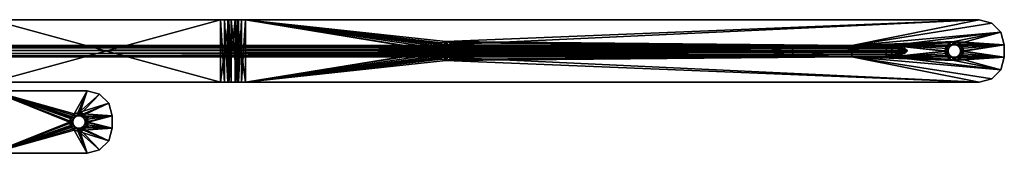
# Model space of a CAD drawing. Extents: x 0 to 239, y 0 to 223.
# Drawn here: x 30 to 50, y 140 to 142 of the extents above; entities that cross this region are included whole.
import ezdxf

# ---------------------------------------------------------------- set-up
doc = ezdxf.new("R2010")
doc.units = 0
doc.header["$LTSCALE"] = 0.3
doc.header["$MEASUREMENT"] = 0
doc.layers.add('2D-T', color=7, linetype='Continuous')
doc.layers.add('CNT02SN', color=4, linetype='Continuous')
doc.styles.add('LOGIFLEX - Notes', font='ARIALN.TTF', dxfattribs={"height": 0.09375})

# ---------------------------------------------------------------- blocks, each defined once
blk = doc.blocks.new('3_CNT02-SN')
at = {"layer": '2D-T', "style": 'LOGIFLEX - Notes', "flags": 1}
for tag, height in [('CAPTG', 2.5), ('CAPPN', 0.001), ('CAPMG', 0.001), ('CAPMC', 0.001), ('CAPQT', 0.001), ('CAPDH', 0.001), ('CAPGC', 0.001)]:
    blk.add_attdef(tag, (0, 0), '', height=height, dxfattribs=at)
at = {"layer": 'CNT02SN'}
mesh = blk.add_polyface(dxfattribs=at)
corners = [(2.668, 20.247, 27.833), (2.043, 18.685, 27.833), (1.418, 20.247, 27.833), (2.091, 20.487, 24.115), (2.137, 20.415, 24.162), (2.043, 20.415, 24.188), (2.043, 20.487, 24.125), (1.995, 20.487, 24.115), (1.949, 20.415, 24.162), (1.955, 20.487, 24.088), (1.881, 20.415, 24.094), (1.928, 20.487, 24.048), (1.855, 20.415, 24), (1.918, 20.487, 24), (1.928, 20.487, 23.952), (1.881, 20.415, 23.906), (1.955, 20.487, 23.912), (1.949, 20.415, 23.838), (1.995, 20.487, 23.885), (2.043, 20.415, 23.812), (2.043, 20.487, 23.875), (2.091, 20.487, 23.885), (1.918, 20.583, 24), (1.928, 20.583, 23.952), (1.955, 20.583, 24.088), (2.091, 20.487, 27.03), (2.137, 20.415, 27.077), (2.043, 20.415, 27.103), (2.043, 20.487, 27.04), (1.995, 20.487, 27.03), (1.949, 20.415, 27.077), (1.955, 20.487, 27.003), (1.881, 20.415, 27.009), (1.928, 20.487, 26.963), (1.855, 20.415, 26.915), (1.918, 20.487, 26.915), (1.928, 20.487, 26.867), (1.881, 20.415, 26.821), (1.955, 20.487, 26.827), (1.949, 20.415, 26.753), (1.995, 20.487, 26.8), (2.043, 20.415, 26.728), (2.043, 20.487, 26.79), (2.091, 20.487, 26.8), (1.75, 20.583, 23), (2.168, 20.415, 23), (1.75, 20.415, 23), (1.418, 20.415, 24.581), (2.668, 20.415, 27.665), (1.418, 20.415, 27.665)]
mesh.append_faces([[corners[k] for k in face] for face in [(0, 1, 2, 2), (45, 17, 46, 46), (10, 47, 12, 12), (39, 5, 41, 41), (27, 49, 30, 30), (30, 49, 32, 32), (32, 49, 34, 34), (34, 47, 37, 37)]], dxfattribs={"vtx0": -1, "vtx1": -1, "vtx2": -1})
mesh.append_faces([[corners[k] for k in face] for face in [(47, 8, 39, 39)]], dxfattribs={"vtx0": -1, "vtx1": -1, "vtx2": -1, "vtx3": -1})
mesh.append_faces([[corners[k] for k in face] for face in [(22, 11, 13, 13), (23, 13, 14, 14), (11, 24, 9, 9), (44, 45, 46, 46)]], dxfattribs={"vtx0": -1, "vtx2": -1})
mesh.append_faces([[corners[k] for k in face] for face in [(46, 17, 15, 15), (46, 15, 12, 12), (47, 39, 37, 37), (27, 48, 49, 49)]], dxfattribs={"vtx0": -1, "vtx2": -1, "vtx3": -1})
mesh.append_faces([[corners[k] for k in face] for face in [(8, 5, 39, 39)]], dxfattribs={"vtx1": -1, "vtx2": -1, "vtx3": -1})
mesh.append_faces([[corners[k] for k in face] for face in [(3, 4, 5, 5), (3, 5, 6, 6), (6, 5, 7, 7), (7, 5, 8, 8), (7, 8, 9, 9), (9, 8, 10, 10), (9, 10, 11, 11), (11, 10, 12, 12), (11, 12, 13, 13), (13, 12, 14, 14), (14, 12, 15, 15), (14, 15, 16, 16), (16, 15, 17, 17), (16, 17, 18, 18), (18, 17, 19, 19), (18, 19, 20, 20), (20, 19, 21, 21), (25, 26, 27, 27), (25, 27, 28, 28), (28, 27, 29, 29), (29, 27, 30, 30), (29, 30, 31, 31), (31, 30, 32, 32), (31, 32, 33, 33), (33, 32, 34, 34), (33, 34, 35, 35), (35, 34, 36, 36), (36, 34, 37, 37), (36, 37, 38, 38), (38, 37, 39, 39), (38, 39, 40, 40), (40, 39, 41, 41), (40, 41, 42, 42), (42, 41, 43, 43)]], dxfattribs={"vtx2": -1})
mesh.append_faces([[corners[k] for k in face] for face in [(23, 14, 16, 16)]], dxfattribs={"vtx2": -1, "vtx3": -1})
mesh = blk.add_polyface(dxfattribs=at)
corners = [(1.418, 20.415, 27.955), (2.668, 20.247, 28), (2.668, 20.415, 27.955), (2.205, 20.415, 24.094), (2.158, 20.487, 24.048), (2.23, 20.415, 24), (2.168, 20.487, 24), (2.158, 20.487, 23.952), (2.131, 20.487, 24.088), (2.137, 20.415, 24.162), (2.091, 20.487, 24.115), (2.091, 20.487, 23.885), (2.043, 20.415, 23.812), (2.137, 20.415, 23.838), (2.131, 20.487, 23.912), (2.205, 20.415, 23.906), (2.205, 20.415, 27.009), (2.158, 20.487, 26.963), (2.23, 20.415, 26.915), (2.168, 20.487, 26.915), (2.158, 20.487, 26.867), (2.131, 20.487, 27.003), (2.137, 20.415, 27.077), (2.091, 20.487, 27.03), (2.091, 20.487, 26.8), (2.043, 20.415, 26.728), (2.137, 20.415, 26.753), (2.131, 20.487, 26.827), (2.205, 20.415, 26.821), (2.601, 20.583, 23.25), (2.601, 20.415, 23.25), (2.418, 20.415, 23.067), (2.418, 20.583, 23.067), (2.168, 20.415, 23), (2.668, 20.415, 23.5), (1.949, 20.415, 23.838), (2.043, 20.415, 24.188), (2.668, 20.415, 27.665), (2.043, 20.415, 27.103), (2.668, 20.247, 27.833), (2.668, 20.331, 27.81), (2.668, 20.393, 27.749), (2.668, 20.538, 27.833), (1.418, 20.247, 28), (2.043, 18.622, 28), (1.418, 20.247, 27.833), (1.418, 20.331, 27.81), (1.418, 20.393, 27.749), (2.668, 20.583, 23.5)]
mesh.append_faces([[corners[k] for k in face] for face in [(15, 31, 5, 5), (31, 15, 33, 33), (25, 9, 26, 26), (26, 3, 28, 28), (28, 34, 18, 18), (18, 37, 16, 16), (16, 37, 22, 22), (22, 37, 38, 38), (1, 40, 2, 2), (2, 41, 42, 42), (43, 44, 1, 1)]], dxfattribs={"vtx0": -1, "vtx1": -1, "vtx2": -1})
mesh.append_faces([[corners[k] for k in face] for face in [(28, 3, 34, 34)]], dxfattribs={"vtx0": -1, "vtx1": -1, "vtx2": -1, "vtx3": -1})
mesh.append_faces([[corners[k] for k in face] for face in [(0, 1, 2, 2)]], dxfattribs={"vtx0": -1, "vtx2": -1})
mesh.append_faces([[corners[k] for k in face] for face in [(5, 31, 30, 30), (5, 30, 34, 34), (33, 15, 13, 13), (33, 13, 12, 12), (25, 36, 9, 9), (26, 9, 3, 3), (18, 34, 37, 37), (2, 40, 41, 41), (42, 41, 37, 37)]], dxfattribs={"vtx0": -1, "vtx2": -1, "vtx3": -1})
mesh.append_faces([[corners[k] for k in face] for face in [(39, 45, 40, 40), (40, 46, 41, 41), (41, 47, 37, 37), (34, 48, 37, 37)]], dxfattribs={"vtx1": -1, "vtx2": -1})
mesh.append_faces([[corners[k] for k in face] for face in [(12, 35, 33, 33), (3, 5, 34, 34), (39, 40, 1, 1)]], dxfattribs={"vtx1": -1, "vtx2": -1, "vtx3": -1})
mesh.append_faces([[corners[k] for k in face] for face in [(3, 4, 5, 5), (5, 4, 6, 6), (5, 6, 7, 7), (4, 3, 8, 8), (8, 3, 9, 9), (8, 9, 10, 10), (11, 12, 13, 13), (11, 13, 14, 14), (14, 13, 15, 15), (14, 15, 7, 7), (7, 15, 5, 5), (16, 17, 18, 18), (18, 17, 19, 19), (18, 19, 20, 20), (17, 16, 21, 21), (21, 16, 22, 22), (21, 22, 23, 23), (24, 25, 26, 26), (24, 26, 27, 27), (27, 26, 28, 28), (27, 28, 20, 20), (20, 28, 18, 18)]], dxfattribs={"vtx2": -1})
mesh.append_faces([[corners[k] for k in face] for face in [(29, 30, 31, 31), (32, 31, 33, 33)]], dxfattribs={"vtx2": -1, "vtx3": -1})
mesh = blk.add_polyface(dxfattribs=at)
corners = [(0.614, 1.941, 27.833), (0.574, 1.993, 27.833), (0.614, 20.415, 22.124), (0.562, 20.415, 22.149), (0.542, 2.088, 27.833), (0.527, 20.415, 22.194), (0.514, 2.356, 27.833), (0.514, 20.415, 22.252), (0.676, 20.415, 22.141), (0.739, 20.415, 22.255), (0.514, 20.415, 22.833), (0.739, 20.415, 22.83), (0.676, 20.415, 22.944), (0.722, 20.415, 22.896), (0.527, 20.415, 22.891), (0.562, 20.415, 22.937), (0.614, 20.415, 22.961), (0.722, 20.415, 22.189), (0.514, 4.236, 27.833), (0.614, 4.65, 27.833), (0.574, 4.598, 27.833), (0.542, 4.503, 27.833), (0.626, 4.648, 27.833), (0.638, 4.642, 27.833), (0.662, 4.618, 27.833), (0.702, 4.526, 27.833), (0.739, 4.227, 27.833), (0.739, 2.364, 27.833), (0.638, 1.949, 27.833), (0.626, 1.943, 27.833), (0.702, 2.065, 27.833), (0.662, 1.973, 27.833)]
mesh.append_faces([[corners[k] for k in face] for face in [(9, 10, 11, 11)]], dxfattribs={"vtx0": -1, "vtx1": -1, "vtx2": -1})
mesh.append_faces([[corners[k] for k in face] for face in [(8, 7, 9, 9), (11, 10, 12, 12), (6, 28, 27, 27), (26, 23, 18, 18)]], dxfattribs={"vtx0": -1, "vtx1": -1, "vtx2": -1, "vtx3": -1})
mesh.append_faces([[corners[k] for k in face] for face in [(7, 3, 5, 5), (11, 12, 13, 13), (7, 18, 10, 10), (11, 27, 9, 9), (27, 31, 30, 30), (18, 20, 21, 21)]], dxfattribs={"vtx0": -1, "vtx2": -1})
mesh.append_faces([[corners[k] for k in face] for face in [(7, 2, 3, 3), (9, 7, 10, 10), (10, 15, 16, 16), (10, 16, 12, 12), (6, 1, 0, 0), (6, 0, 29, 29), (6, 27, 26, 26), (26, 24, 23, 23), (18, 23, 22, 22), (18, 22, 19, 19)]], dxfattribs={"vtx0": -1, "vtx2": -1, "vtx3": -1})
mesh.append_faces([[corners[k] for k in face] for face in [(14, 15, 10, 10), (6, 18, 7, 7), (26, 27, 11, 11), (4, 1, 6, 6), (25, 24, 26, 26)]], dxfattribs={"vtx1": -1, "vtx2": -1})
mesh.append_faces([[corners[k] for k in face] for face in [(8, 2, 7, 7), (29, 28, 6, 6), (28, 31, 27, 27), (19, 20, 18, 18), (18, 6, 26, 26)]], dxfattribs={"vtx1": -1, "vtx2": -1, "vtx3": -1})
mesh.append_faces([[corners[k] for k in face] for face in [(0, 1, 2, 2), (2, 1, 3, 3), (3, 1, 4, 4), (3, 4, 5, 5), (5, 4, 6, 6), (5, 6, 7, 7), (19, 16, 20, 20), (20, 16, 15, 15), (20, 15, 21, 21), (21, 15, 14, 14), (21, 14, 18, 18), (18, 14, 10, 10), (19, 22, 16, 16), (16, 22, 23, 23), (16, 23, 12, 12), (12, 23, 24, 24), (12, 24, 25, 25), (12, 25, 13, 13), (13, 25, 26, 26), (13, 26, 11, 11), (8, 28, 2, 2), (2, 28, 29, 29), (2, 29, 0, 0), (17, 30, 8, 8), (8, 30, 31, 31), (8, 31, 28, 28), (9, 27, 17, 17), (17, 27, 30, 30)]], dxfattribs={"vtx2": -1})
mesh.append_faces([[corners[k] for k in face] for face in [(9, 17, 8, 8)]], dxfattribs={"vtx2": -1, "vtx3": -1})
mesh = blk.add_polyface(dxfattribs=at)
corners = [(0, 15.455, 27.833), (1.25, 15.455, 27.833), (0, 15.5, 27.665), (1.25, 15.5, 27.665), (1.25, 15.333, 27.665), (0, 15.31, 27.749), (1.25, 15.5, 25.167), (0, 15.5, 25.167), (1.25, 15.377, 25), (0, 15.377, 25), (1.25, 15.5, 24.877), (0, 15.5, 24.877), (1.25, 15.667, 24.833), (0, 15.667, 24.833), (1.25, 15.333, 25.167), (0, 15.522, 25.084), (0, 15.584, 25.022), (0, 15.667, 25), (1.25, 15.522, 25.084), (1.25, 15.584, 25.022), (1.25, 15.667, 25), (1.25, 20.247, 25), (1.25, 20.247, 24.833), (2.23, 18.497, 27.833), (2.601, 18.083, 27.833), (2.418, 17.899, 27.833), (1.918, 17.833, 28), (1.668, 17.899, 28), (1.918, 17.833, 27.833), (1.668, 17.899, 27.833), (1.485, 18.083, 28), (1.485, 18.083, 27.833), (2.168, 17.833, 28), (2.168, 17.833, 27.833), (1.855, 18.497, 27.833), (1.881, 18.404, 27.833), (2.043, 18.31, 27.833), (2.205, 18.404, 27.833), (2.601, 18.083, 28), (2.418, 17.899, 28), (1.918, 18.497, 28), (2.168, 18.497, 28), (2.158, 18.45, 28), (2.091, 18.382, 28), (2.043, 18.372, 28), (1.928, 18.45, 28), (0, 20.247, 24.833), (0, 20.247, 25)]
mesh.append_faces([[corners[k] for k in face] for face in [(1, 4, 3, 3), (3, 14, 6, 6), (9, 15, 11, 11), (11, 16, 13, 13), (6, 8, 18, 18), (18, 10, 19, 19), (19, 12, 20, 20), (20, 12, 21, 21), (31, 34, 29, 29), (29, 35, 28, 28), (28, 36, 33, 33), (33, 37, 25, 25), (38, 41, 39, 39), (39, 42, 32, 32), (32, 44, 26, 26), (26, 45, 27, 27), (13, 17, 46, 46)]], dxfattribs={"vtx0": -1, "vtx1": -1, "vtx2": -1})
mesh.append_faces([[corners[k] for k in face] for face in [(2, 1, 3, 3), (2, 6, 7, 7), (10, 9, 11, 11), (12, 11, 13, 13), (15, 6, 18, 18), (16, 18, 19, 19), (17, 19, 20, 20), (28, 27, 29, 29), (29, 30, 31, 31), (32, 28, 33, 33), (24, 39, 25, 25), (25, 32, 33, 33)]], dxfattribs={"vtx0": -1, "vtx2": -1})
mesh.append_faces([[corners[k] for k in face] for face in [(5, 0, 2, 2), (9, 7, 15, 15), (11, 15, 16, 16), (13, 16, 17, 17), (18, 8, 10, 10), (19, 10, 12, 12), (23, 24, 25, 25), (40, 30, 27, 27)]], dxfattribs={"vtx0": -1, "vtx2": -1, "vtx3": -1})
mesh.append_faces([[corners[k] for k in face] for face in [(0, 1, 2, 2), (3, 6, 2, 2), (8, 9, 10, 10), (10, 11, 12, 12), (7, 6, 15, 15), (15, 18, 16, 16), (16, 19, 17, 17), (12, 13, 22, 22), (26, 27, 28, 28), (26, 28, 32, 32), (17, 20, 47, 47)]], dxfattribs={"vtx1": -1, "vtx2": -1})
mesh.append_faces([[corners[k] for k in face] for face in [(14, 8, 6, 6), (43, 44, 32, 32)]], dxfattribs={"vtx1": -1, "vtx2": -1, "vtx3": -1})
mesh.append_faces([[corners[k] for k in face] for face in [(29, 27, 30, 30), (24, 38, 39, 39), (25, 39, 32, 32)]], dxfattribs={"vtx2": -1, "vtx3": -1})
mesh = blk.add_polyface(dxfattribs=at)
corners = [(1.25, 20.247, 25), (1.25, 15.667, 24.833), (1.25, 20.247, 24.833), (0, 15.667, 24.833), (0, 20.247, 24.833), (2.043, 18.372, 27.904), (2.043, 18.31, 27.833), (1.995, 18.382, 27.904), (1.949, 18.335, 27.833), (1.955, 18.409, 27.904), (1.881, 18.404, 27.833), (1.928, 18.45, 27.904), (1.855, 18.497, 27.833), (1.918, 18.497, 27.904), (1.928, 18.545, 27.904), (1.881, 18.591, 27.833), (1.955, 18.586, 27.904), (1.949, 18.66, 27.833), (1.995, 18.613, 27.904), (2.043, 18.685, 27.833), (1.928, 18.45, 28), (1.918, 18.497, 28), (1.928, 18.545, 28), (1.955, 18.409, 28), (1.995, 18.382, 28), (2.043, 18.622, 28), (1.995, 18.613, 28), (1.955, 18.586, 28), (1.418, 20.247, 27.833), (1.485, 18.083, 27.833), (1.485, 18.083, 28), (1.418, 18.333, 28), (1.418, 18.333, 27.833), (1.668, 17.899, 27.833), (1.918, 17.833, 27.833), (1.418, 20.247, 28), (1.918, 17.833, 28), (2.043, 18.372, 28), (1.668, 17.899, 28), (0, 15.667, 25), (0, 20.247, 25), (1.25, 15.667, 25)]
mesh.append_faces([[corners[k] for k in face] for face in [(28, 15, 32, 32), (32, 12, 29, 29), (22, 31, 21, 21), (31, 22, 35, 35)]], dxfattribs={"vtx0": -1, "vtx1": -1, "vtx2": -1})
mesh.append_faces([[corners[k] for k in face] for face in [(2, 3, 4, 4), (21, 11, 13, 13), (22, 13, 14, 14), (11, 23, 9, 9), (9, 24, 7, 7), (18, 25, 26, 26), (18, 27, 16, 16), (29, 31, 32, 32), (40, 41, 0, 0)]], dxfattribs={"vtx0": -1, "vtx2": -1})
mesh.append_faces([[corners[k] for k in face] for face in [(0, 1, 2, 2), (28, 19, 17, 17), (28, 17, 15, 15), (32, 15, 12, 12), (33, 12, 10, 10), (34, 10, 8, 8), (34, 8, 6, 6), (28, 31, 35, 35), (21, 31, 30, 30), (35, 22, 27, 27), (35, 27, 26, 26), (36, 37, 24, 24), (36, 24, 23, 23), (38, 20, 21, 21), (4, 39, 40, 40)]], dxfattribs={"vtx0": -1, "vtx2": -1, "vtx3": -1})
mesh.append_faces([[corners[k] for k in face] for face in [(20, 11, 21, 21), (21, 13, 22, 22), (20, 23, 11, 11), (7, 24, 5, 5), (32, 31, 28, 28)]], dxfattribs={"vtx1": -1, "vtx2": -1})
mesh.append_faces([[corners[k] for k in face] for face in [(26, 25, 35, 35), (23, 20, 36, 36)]], dxfattribs={"vtx1": -1, "vtx2": -1, "vtx3": -1})
mesh.append_faces([[corners[k] for k in face] for face in [(5, 6, 7, 7), (7, 6, 8, 8), (7, 8, 9, 9), (9, 8, 10, 10), (9, 10, 11, 11), (11, 10, 12, 12), (11, 12, 13, 13), (13, 12, 14, 14), (14, 12, 15, 15), (14, 15, 16, 16), (16, 15, 17, 17), (16, 17, 18, 18), (18, 17, 19, 19)]], dxfattribs={"vtx2": -1})
mesh.append_faces([[corners[k] for k in face] for face in [(22, 14, 16, 16), (9, 23, 24, 24), (18, 26, 27, 27), (16, 27, 22, 22), (29, 30, 31, 31)]], dxfattribs={"vtx2": -1, "vtx3": -1})
mesh = blk.add_polyface(dxfattribs=at)
corners = [(2.205, 18.404, 27.833), (2.158, 18.45, 27.904), (2.23, 18.497, 27.833), (2.168, 18.497, 27.904), (2.158, 18.545, 27.904), (2.131, 18.409, 27.904), (2.137, 18.335, 27.833), (2.091, 18.382, 27.904), (2.043, 18.31, 27.833), (2.043, 18.372, 27.904), (1.995, 18.613, 27.904), (2.043, 18.685, 27.833), (2.043, 18.622, 27.904), (2.091, 18.613, 27.904), (2.137, 18.66, 27.833), (2.131, 18.586, 27.904), (2.205, 18.591, 27.833), (1.995, 18.382, 28), (2.043, 18.372, 28), (2.091, 18.382, 28), (2.131, 18.409, 28), (2.158, 18.45, 28), (2.168, 18.497, 28), (2.158, 18.545, 28), (2.131, 18.586, 28), (2.091, 18.613, 28), (2.043, 18.622, 28), (2.668, 18.333, 27.833), (2.601, 18.083, 27.833), (2.668, 20.247, 27.833), (2.168, 17.833, 27.833), (2.418, 17.899, 27.833), (2.668, 18.333, 28), (2.601, 18.083, 28), (2.668, 20.247, 28), (2.418, 17.899, 28), (2.168, 17.833, 28)]
mesh.append_faces([[corners[k] for k in face] for face in [(16, 27, 2, 2), (27, 16, 29, 29), (34, 23, 32, 32), (32, 22, 33, 33)]], dxfattribs={"vtx0": -1, "vtx1": -1, "vtx2": -1})
mesh.append_faces([[corners[k] for k in face] for face in [(9, 17, 18, 18), (7, 18, 19, 19), (7, 20, 5, 5), (5, 21, 1, 1), (3, 21, 22, 22), (4, 22, 23, 23), (4, 24, 15, 15), (15, 25, 13, 13), (12, 25, 26, 26), (27, 33, 28, 28)]], dxfattribs={"vtx0": -1, "vtx2": -1})
mesh.append_faces([[corners[k] for k in face] for face in [(2, 27, 28, 28), (29, 16, 14, 14), (29, 14, 11, 11), (30, 8, 6, 6), (30, 6, 0, 0), (31, 0, 2, 2), (34, 27, 29, 29), (34, 26, 25, 25), (34, 25, 24, 24), (32, 23, 22, 22), (35, 22, 21, 21), (36, 21, 20, 20), (36, 20, 19, 19)]], dxfattribs={"vtx0": -1, "vtx2": -1, "vtx3": -1})
mesh.append_faces([[corners[k] for k in face] for face in [(9, 18, 7, 7), (1, 21, 3, 3), (3, 22, 4, 4), (13, 25, 12, 12), (12, 26, 10, 10), (32, 33, 27, 27), (32, 27, 34, 34)]], dxfattribs={"vtx1": -1, "vtx2": -1})
mesh.append_faces([[corners[k] for k in face] for face in [(24, 23, 34, 34)]], dxfattribs={"vtx1": -1, "vtx2": -1, "vtx3": -1})
mesh.append_faces([[corners[k] for k in face] for face in [(0, 1, 2, 2), (2, 1, 3, 3), (2, 3, 4, 4), (1, 0, 5, 5), (5, 0, 6, 6), (5, 6, 7, 7), (7, 6, 8, 8), (7, 8, 9, 9), (10, 11, 12, 12), (12, 11, 13, 13), (13, 11, 14, 14), (13, 14, 15, 15), (15, 14, 16, 16), (15, 16, 4, 4), (4, 16, 2, 2)]], dxfattribs={"vtx2": -1})
mesh.append_faces([[corners[k] for k in face] for face in [(7, 19, 20, 20), (5, 20, 21, 21), (4, 23, 24, 24), (15, 24, 25, 25)]], dxfattribs={"vtx2": -1, "vtx3": -1})
mesh = blk.add_polyface(dxfattribs=at)
corners = [(0.537, 11.253, 27.904), (0.463, 11.259, 27.833), (0.531, 11.327, 27.833), (0.577, 11.28, 27.904), (0.625, 11.352, 27.833), (0.625, 11.29, 27.904), (0.673, 11.28, 27.904), (0.719, 11.327, 27.833), (0.673, 11.28, 28), (0.625, 11.29, 28), (0.788, 11.259, 27.833), (1.25, 15.165, 27.833), (0.813, 11.165, 27.833), (0, 15.165, 27.833), (0.438, 11.165, 27.833), (1.25, 15.165, 28), (1.25, 0.5, 27.833), (0, 15.165, 28), (0, 15.333, 27.955), (1.25, 15.333, 27.955), (0, 15.455, 27.833), (1.25, 15.455, 27.833), (0, 0.5, 28), (1.25, 15.249, 27.81), (1.25, 15.31, 27.749), (1.25, 15.333, 27.665), (0, 15.249, 27.81), (0, 15.31, 27.749), (0, 15.5, 27.665), (0, 15.333, 27.665), (0.51, 11.213, 28), (0.5, 11.165, 28), (0.537, 11.253, 28), (0.577, 11.28, 28), (0.714, 11.253, 28), (0.741, 11.213, 28), (0.75, 11.165, 28), (0, 15.5, 25.167), (0, 15.333, 25.167), (1.25, 15.333, 25.167), (1.25, 15.377, 25), (0, 15.377, 25), (1.25, 15.5, 27.665)]
mesh.append_faces([[corners[k] for k in face] for face in [(10, 11, 12, 12), (11, 4, 13, 13), (15, 23, 19, 19), (19, 24, 21, 21), (13, 18, 26, 26), (26, 20, 27, 27), (27, 28, 29, 29), (30, 17, 31, 31), (17, 9, 15, 15), (29, 37, 38, 38), (38, 37, 41, 41)]], dxfattribs={"vtx0": -1, "vtx1": -1, "vtx2": -1})
mesh.append_faces([[corners[k] for k in face] for face in [(5, 8, 9, 9), (18, 15, 19, 19), (20, 19, 21, 21), (23, 13, 26, 26), (24, 26, 27, 27), (25, 27, 29, 29), (40, 38, 41, 41), (25, 38, 39, 39)]], dxfattribs={"vtx0": -1, "vtx2": -1})
mesh.append_faces([[corners[k] for k in face] for face in [(11, 7, 4, 4), (13, 4, 2, 2), (13, 2, 1, 1), (15, 16, 11, 11), (13, 22, 17, 17), (19, 23, 24, 24), (21, 24, 25, 25), (26, 18, 20, 20), (17, 32, 33, 33), (17, 33, 9, 9), (15, 9, 8, 8), (15, 8, 34, 34), (15, 35, 36, 36)]], dxfattribs={"vtx0": -1, "vtx2": -1, "vtx3": -1})
mesh.append_faces([[corners[k] for k in face] for face in [(17, 15, 18, 18), (18, 19, 20, 20), (11, 13, 23, 23), (23, 26, 24, 24), (24, 27, 25, 25), (39, 38, 40, 40), (29, 38, 25, 25)]], dxfattribs={"vtx1": -1, "vtx2": -1})
mesh.append_faces([[corners[k] for k in face] for face in [(10, 7, 11, 11), (1, 14, 13, 13), (11, 23, 15, 15), (17, 18, 13, 13), (30, 32, 17, 17), (34, 35, 15, 15), (28, 37, 29, 29), (25, 39, 42, 42)]], dxfattribs={"vtx1": -1, "vtx2": -1, "vtx3": -1})
mesh.append_faces([[corners[k] for k in face] for face in [(0, 1, 2, 2), (0, 2, 3, 3), (3, 2, 4, 4), (3, 4, 5, 5), (5, 4, 6, 6), (6, 4, 7, 7)]], dxfattribs={"vtx2": -1})
mesh = blk.add_polyface(dxfattribs=at)
corners = [(0.738, 3.05, 27.833), (0.738, 2.25, 27.833), (0.738, 3.05, 28), (0.738, 2.25, 28), (0.513, 3.05, 27.833), (0.513, 3.05, 28), (0.513, 2.25, 27.833), (0.513, 2.25, 28), (0.438, 1, 27.833), (0.625, 1.188, 27.833), (0.531, 1.162, 27.833), (0.463, 1.094, 27.833), (0.813, 1, 27.833), (0.788, 1.094, 27.833), (0.719, 1.162, 27.833), (0.625, 10.977, 27.833), (0.719, 11.003, 27.833), (0.788, 11.071, 27.833), (0.813, 11.165, 27.833), (1.25, 15.165, 27.833), (1.25, 0.5, 27.833), (0, 15.165, 27.833), (0.438, 11.165, 27.833), (0, 0.5, 27.833), (0.463, 11.071, 27.833), (0.531, 11.003, 27.833), (1, 0.067, 27.833), (1.25, 0.5, 28), (1.25, 15.165, 28), (0, 0.5, 28), (0.25, 0.067, 28), (0.5, 1, 28), (0.51, 1.048, 28), (0.625, 11.04, 28), (0.577, 11.05, 28), (0.537, 11.077, 28), (1, 0.067, 28), (0.625, 1.125, 28), (0.673, 1.115, 28), (0.714, 1.088, 28), (0.5, 11.165, 28), (0, 15.165, 28), (0.75, 11.165, 28), (0.741, 11.117, 28), (0.714, 11.077, 28), (0.673, 11.05, 28), (0.51, 11.117, 28), (0.537, 1.088, 28), (0.577, 1.115, 28), (0.741, 1.048, 28)]
mesh.append_faces([[corners[k] for k in face] for face in [(6, 8, 4, 4), (1, 9, 6, 6), (0, 12, 1, 1), (4, 15, 0, 0), (21, 22, 23, 23), (5, 30, 7, 7), (2, 33, 5, 5), (3, 36, 2, 2), (7, 37, 3, 3), (28, 42, 27, 27)]], dxfattribs={"vtx0": -1, "vtx1": -1, "vtx2": -1})
mesh.append_faces([[corners[k] for k in face] for face in [(18, 20, 0, 0), (23, 22, 4, 4), (26, 12, 0, 0), (40, 29, 5, 5), (27, 42, 2, 2)]], dxfattribs={"vtx0": -1, "vtx1": -1, "vtx2": -1, "vtx3": -1})
mesh.append_faces([[corners[k] for k in face] for face in [(2, 1, 3, 3), (5, 0, 2, 2), (7, 4, 5, 5), (3, 6, 7, 7)]], dxfattribs={"vtx0": -1, "vtx2": -1})
mesh.append_faces([[corners[k] for k in face] for face in [(6, 9, 10, 10), (6, 10, 11, 11), (1, 12, 13, 13), (1, 13, 14, 14), (0, 15, 16, 16), (0, 16, 17, 17), (18, 19, 20, 20), (4, 24, 25, 25), (4, 25, 15, 15), (7, 31, 32, 32), (5, 33, 34, 34), (5, 34, 35, 35), (3, 37, 38, 38), (3, 38, 39, 39), (40, 41, 29, 29), (2, 43, 44, 44), (2, 44, 45, 45), (7, 47, 48, 48), (7, 48, 37, 37)]], dxfattribs={"vtx0": -1, "vtx2": -1, "vtx3": -1})
mesh.append_faces([[corners[k] for k in face] for face in [(0, 1, 2, 2), (4, 0, 5, 5), (6, 4, 7, 7), (1, 6, 3, 3), (27, 20, 28, 28), (23, 29, 21, 21)]], dxfattribs={"vtx1": -1, "vtx2": -1})
mesh.append_faces([[corners[k] for k in face] for face in [(22, 24, 4, 4), (17, 18, 0, 0), (14, 9, 1, 1), (11, 8, 6, 6), (42, 43, 2, 2), (45, 33, 2, 2), (35, 46, 5, 5), (32, 47, 7, 7), (39, 49, 3, 3)]], dxfattribs={"vtx1": -1, "vtx2": -1, "vtx3": -1})
mesh = blk.add_polyface(dxfattribs=at)
corners = [(0.788, 11.071, 27.833), (0.741, 11.117, 27.904), (0.813, 11.165, 27.833), (0.75, 11.165, 27.904), (0.741, 11.213, 27.904), (0.714, 11.077, 27.904), (0.719, 11.003, 27.833), (0.673, 11.05, 27.904), (0.625, 10.977, 27.833), (0.625, 11.04, 27.904), (0.577, 11.05, 27.904), (0.531, 11.003, 27.833), (0.537, 11.077, 27.904), (0.463, 11.071, 27.833), (0.51, 11.117, 27.904), (0.438, 11.165, 27.833), (0.5, 11.165, 27.904), (0.51, 11.213, 27.904), (0.463, 11.259, 27.833), (0.537, 11.253, 27.904), (0.673, 11.28, 27.904), (0.719, 11.327, 27.833), (0.714, 11.253, 27.904), (0.788, 11.259, 27.833), (0.51, 11.117, 28), (0.5, 11.165, 28), (0.51, 11.213, 28), (0.537, 11.077, 28), (0.577, 11.05, 28), (0.625, 11.04, 28), (0.673, 11.05, 28), (0.714, 11.077, 28), (0.741, 11.117, 28), (0.75, 11.165, 28), (0.741, 11.213, 28), (0.714, 11.253, 28), (0.673, 11.28, 28), (0.625, 11.29, 27.904), (0.625, 11.29, 28), (0.577, 11.28, 27.904), (0.577, 11.28, 28), (0.537, 11.253, 28), (0.513, 3.05, 28)]
mesh.append_faces([[corners[k] for k in face] for face in [(25, 14, 16, 16), (26, 16, 17, 17), (14, 27, 12, 12), (12, 28, 10, 10), (9, 28, 29, 29), (7, 29, 30, 30), (7, 31, 5, 5), (5, 32, 1, 1), (3, 32, 33, 33), (4, 33, 34, 34), (4, 35, 22, 22), (22, 36, 20, 20), (39, 38, 40, 40), (39, 41, 19, 19)]], dxfattribs={"vtx0": -1, "vtx2": -1})
mesh.append_faces([[corners[k] for k in face] for face in [(42, 24, 25, 25)]], dxfattribs={"vtx0": -1, "vtx2": -1, "vtx3": -1})
mesh.append_faces([[corners[k] for k in face] for face in [(24, 14, 25, 25), (25, 16, 26, 26), (24, 27, 14, 14), (10, 28, 9, 9), (9, 29, 7, 7), (1, 32, 3, 3), (3, 33, 4, 4), (20, 36, 37, 37), (37, 38, 39, 39)]], dxfattribs={"vtx1": -1, "vtx2": -1})
mesh.append_faces([[corners[k] for k in face] for face in [(0, 1, 2, 2), (2, 1, 3, 3), (2, 3, 4, 4), (1, 0, 5, 5), (5, 0, 6, 6), (5, 6, 7, 7), (7, 6, 8, 8), (7, 8, 9, 9), (9, 8, 10, 10), (10, 8, 11, 11), (10, 11, 12, 12), (12, 11, 13, 13), (12, 13, 14, 14), (14, 13, 15, 15), (14, 15, 16, 16), (16, 15, 17, 17), (17, 15, 18, 18), (17, 18, 19, 19), (20, 21, 22, 22), (22, 21, 23, 23), (22, 23, 4, 4), (4, 23, 2, 2)]], dxfattribs={"vtx2": -1})
mesh.append_faces([[corners[k] for k in face] for face in [(26, 17, 19, 19), (12, 27, 28, 28), (7, 30, 31, 31), (5, 31, 32, 32), (4, 34, 35, 35), (22, 35, 36, 36), (39, 40, 41, 41), (19, 41, 26, 26)]], dxfattribs={"vtx2": -1, "vtx3": -1})
mesh = blk.add_polyface(dxfattribs=at)
corners = [(0.714, 0.912, 27.904), (0.788, 0.906, 27.833), (0.719, 0.838, 27.833), (0.673, 0.885, 27.904), (0.625, 0.812, 27.833), (0.625, 0.875, 27.904), (0.577, 0.885, 27.904), (0.531, 0.838, 27.833), (0.537, 0.912, 27.904), (0.463, 0.906, 27.833), (0.537, 0.912, 28), (0.577, 0.885, 28), (0.625, 0.875, 28), (0.673, 0.885, 28), (0.714, 0.912, 28), (0.5, 0, 28), (0.25, 0.067, 28), (0.5, 0, 27.833), (0.25, 0.067, 27.833), (0.067, 0.25, 28), (0.067, 0.25, 27.833), (0, 0.5, 28), (0, 0.5, 27.833), (0.751, 0, 28), (0.751, 0, 27.833), (0.513, 3.05, 27.833), (0.738, 3.05, 27.833), (1.184, 0.25, 27.833), (1, 0.067, 27.833), (0.438, 1, 27.833), (0.813, 1, 27.833), (1.25, 0.5, 28), (1.184, 0.25, 28), (1.25, 0.5, 27.833), (1, 0.067, 28), (0.513, 3.05, 28), (0.738, 2.25, 28), (0.75, 1, 28), (0.741, 0.952, 28), (0.51, 0.952, 28), (0.5, 1, 28)]
mesh.append_faces([[corners[k] for k in face] for face in [(18, 29, 17, 17), (17, 4, 24, 24), (24, 30, 28, 28), (34, 37, 23, 23), (23, 12, 15, 15), (15, 40, 16, 16)]], dxfattribs={"vtx0": -1, "vtx1": -1, "vtx2": -1})
mesh.append_faces([[corners[k] for k in face] for face in [(36, 37, 34, 34)]], dxfattribs={"vtx0": -1, "vtx1": -1, "vtx2": -1, "vtx3": -1})
mesh.append_faces([[corners[k] for k in face] for face in [(8, 11, 6, 6), (5, 11, 12, 12), (3, 12, 13, 13), (17, 16, 18, 18), (18, 19, 20, 20), (20, 21, 22, 22), (23, 17, 24, 24), (33, 32, 27, 27), (27, 34, 28, 28), (28, 23, 24, 24)]], dxfattribs={"vtx0": -1, "vtx2": -1})
mesh.append_faces([[corners[k] for k in face] for face in [(25, 18, 20, 20), (26, 27, 28, 28), (17, 29, 9, 9), (17, 9, 7, 7), (24, 4, 2, 2), (24, 2, 1, 1), (35, 19, 16, 16), (23, 37, 38, 38), (23, 38, 14, 14), (23, 13, 12, 12), (15, 12, 11, 11), (15, 11, 10, 10), (15, 39, 40, 40)]], dxfattribs={"vtx0": -1, "vtx2": -1, "vtx3": -1})
mesh.append_faces([[corners[k] for k in face] for face in [(6, 11, 5, 5), (5, 12, 3, 3), (15, 16, 17, 17), (15, 17, 23, 23), (31, 32, 33, 33)]], dxfattribs={"vtx1": -1, "vtx2": -1})
mesh.append_faces([[corners[k] for k in face] for face in [(7, 4, 17, 17), (1, 30, 24, 24), (14, 13, 23, 23), (10, 39, 15, 15)]], dxfattribs={"vtx1": -1, "vtx2": -1, "vtx3": -1})
mesh.append_faces([[corners[k] for k in face] for face in [(0, 1, 2, 2), (0, 2, 3, 3), (3, 2, 4, 4), (3, 4, 5, 5), (5, 4, 6, 6), (6, 4, 7, 7), (6, 7, 8, 8), (8, 7, 9, 9)]], dxfattribs={"vtx2": -1})
mesh.append_faces([[corners[k] for k in face] for face in [(8, 10, 11, 11), (3, 13, 14, 14), (18, 16, 19, 19), (20, 19, 21, 21), (27, 32, 34, 34), (28, 34, 23, 23)]], dxfattribs={"vtx2": -1, "vtx3": -1})
mesh = blk.add_polyface(dxfattribs=at)
corners = [(0.788, 0.906, 27.833), (0.741, 0.952, 27.904), (0.813, 1, 27.833), (0.75, 1, 27.904), (0.741, 1.048, 27.904), (0.714, 0.912, 27.904), (0.537, 0.912, 27.904), (0.463, 0.906, 27.833), (0.51, 0.952, 27.904), (0.438, 1, 27.833), (0.5, 1, 27.904), (0.51, 1.048, 27.904), (0.463, 1.094, 27.833), (0.537, 1.088, 27.904), (0.531, 1.162, 27.833), (0.577, 1.115, 27.904), (0.625, 1.188, 27.833), (0.625, 1.125, 27.904), (0.673, 1.115, 27.904), (0.719, 1.162, 27.833), (0.714, 1.088, 27.904), (0.788, 1.094, 27.833), (0.51, 0.952, 28), (0.5, 1, 28), (0.51, 1.048, 28), (0.537, 0.912, 28), (0.673, 0.885, 27.904), (0.714, 0.912, 28), (0.741, 0.952, 28), (0.75, 1, 28), (0.741, 1.048, 28), (0.714, 1.088, 28), (0.673, 1.115, 28), (0.625, 1.125, 28), (0.577, 1.115, 28), (0.537, 1.088, 28), (0.513, 3.05, 27.833), (0.25, 0.067, 27.833), (0.738, 3.05, 27.833), (1.25, 0.5, 27.833), (1.184, 0.25, 27.833), (0, 0.5, 27.833), (0.067, 0.25, 27.833), (0.513, 2.25, 28), (0.25, 0.067, 28), (0.738, 3.05, 28), (1, 0.067, 28), (1.184, 0.25, 28), (1.25, 0.5, 28), (0.513, 3.05, 28), (0, 0.5, 28), (0.067, 0.25, 28), (0.738, 2.25, 28)]
mesh.append_faces([[corners[k] for k in face] for face in [(41, 36, 42, 42)]], dxfattribs={"vtx0": -1, "vtx1": -1, "vtx2": -1})
mesh.append_faces([[corners[k] for k in face] for face in [(36, 9, 37, 37), (43, 44, 23, 23)]], dxfattribs={"vtx0": -1, "vtx1": -1, "vtx2": -1, "vtx3": -1})
mesh.append_faces([[corners[k] for k in face] for face in [(23, 8, 10, 10), (24, 10, 11, 11), (8, 25, 6, 6), (26, 27, 5, 5), (5, 28, 1, 1), (3, 28, 29, 29), (4, 29, 30, 30), (4, 31, 20, 20), (20, 32, 18, 18), (17, 32, 33, 33), (15, 33, 34, 34), (15, 35, 13, 13)]], dxfattribs={"vtx0": -1, "vtx2": -1})
mesh.append_faces([[corners[k] for k in face] for face in [(38, 39, 40, 40), (45, 46, 47, 47), (45, 47, 48, 48), (49, 50, 51, 51), (52, 30, 29, 29)]], dxfattribs={"vtx0": -1, "vtx2": -1, "vtx3": -1})
mesh.append_faces([[corners[k] for k in face] for face in [(22, 8, 23, 23), (23, 10, 24, 24), (22, 25, 8, 8), (1, 28, 3, 3), (3, 29, 4, 4), (18, 32, 17, 17), (17, 33, 15, 15)]], dxfattribs={"vtx1": -1, "vtx2": -1})
mesh.append_faces([[corners[k] for k in face] for face in [(0, 1, 2, 2), (2, 1, 3, 3), (2, 3, 4, 4), (1, 0, 5, 5), (6, 7, 8, 8), (8, 7, 9, 9), (8, 9, 10, 10), (10, 9, 11, 11), (11, 9, 12, 12), (11, 12, 13, 13), (13, 12, 14, 14), (13, 14, 15, 15), (15, 14, 16, 16), (15, 16, 17, 17), (17, 16, 18, 18), (18, 16, 19, 19), (18, 19, 20, 20), (20, 19, 21, 21), (20, 21, 4, 4), (4, 21, 2, 2)]], dxfattribs={"vtx2": -1})
mesh.append_faces([[corners[k] for k in face] for face in [(24, 11, 13, 13), (5, 27, 28, 28), (4, 30, 31, 31), (20, 31, 32, 32), (15, 34, 35, 35), (13, 35, 24, 24)]], dxfattribs={"vtx2": -1, "vtx3": -1})

msp = doc.modelspace()

# ---------------------------------------------------------------- block references
at = {"xscale": -1, "rotation": 90}
msp.add_blockref('3_CNT02-SN', (49.563, 142.331), dxfattribs=at)

doc.saveas('drawing.dxf')
